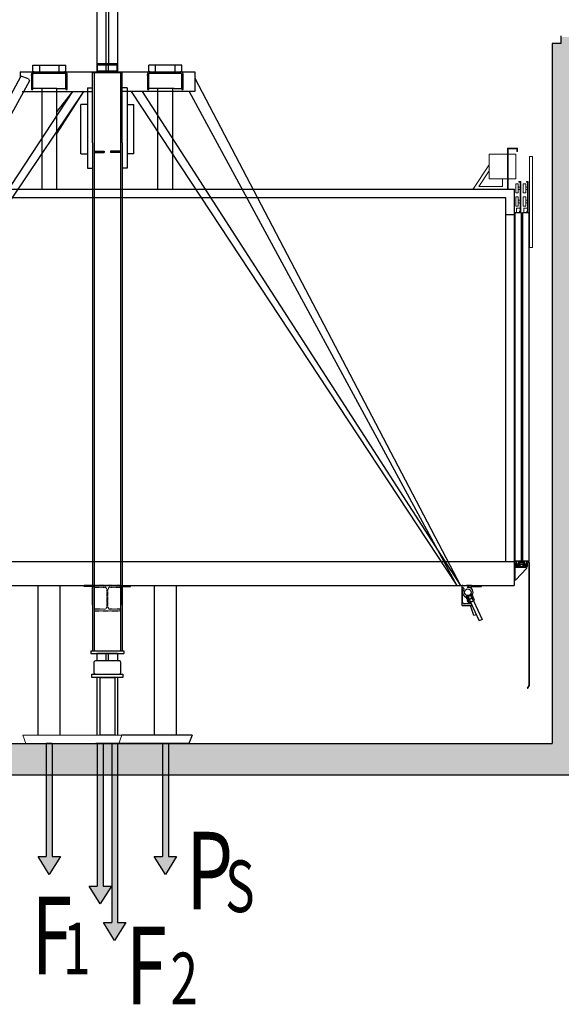
# Model space of a CAD drawing. Units: inches. Extents: x 13615 to 45560, y 10242 to 56689.
# Drawn here: x 19973 to 26259, y 24075 to 35509 of the extents above; entities that cross this region are included whole.
import ezdxf

# ---------------------------------------------------------------- set-up
doc = ezdxf.new("R2010")
doc.units = ezdxf.units.IN
doc.header["$MEASUREMENT"] = 0
doc.linetypes.add('DASHED', pattern=[0.2068, 0.1655, -0.0413])
doc.linetypes.add('PHANTOM2', pattern=[1.25, 0.625, -0.125, 0.125, -0.125, 0.125, -0.125])
for name, color, linetype in [('11', 4, 'PHANTOM2'), ('12', 7, 'Continuous'), ('13', 3, 'Continuous'), ('2', 2, 'Continuous'), ('7', 4, 'DASHED'), ('AM_VIS', 7, 'Continuous'), ('BYGGNAD', 2, 'Continuous'), ('CAMPITURE', 1, 'Continuous'), ('TESTO', 2, 'Continuous'), ('WYMIAR', 4, 'Continuous')]:
    doc.layers.add(name, color=color, linetype=linetype)
doc.layers.add('QUOTE', color=1, linetype='Continuous', lineweight=15)
doc.styles.add('ROMAND', font='romand.shx', dxfattribs={"width": 0.7, "height": 50})

# ---------------------------------------------------------------- blocks, each defined once
blk = doc.blocks.new('jghkjk')
at = {"color": 3, "linetype": 'Continuous'}
for p, q in [((125763.3, -80864.9), (125763.3, -81609.4)), ((125765.3, -80864.9), (125765.3, -81610)), ((125763.3, -81609.4), (125754.6, -81624.7)), ((125754.6, -81624.7), (125756.3, -81625.7)), ((125765.3, -81610), (125756.3, -81625.7))]:
    blk.add_line(p, q, dxfattribs=at)
at = {"layer": '13', "ltscale": 300}
blk.add_line((125763.3, -80864.9), (125765.3, -80864.9), dxfattribs=at)
blk = doc.blocks.new('gfghfj')
at = {"color": 3, "ltscale": 100}
for p, q in [((62394.6, -58626.3), (62469.6, -58626.3)), ((62394.6, -58706.3), (62394.6, -58626.3)), ((62400.6, -58632.3), (62469.6, -58632.3)), ((62400.6, -58706.3), (62400.6, -58632.3))]:
    blk.add_line(p, q, dxfattribs=at)
at = {"layer": '13', "ltscale": 300}
for p, q in [((62405.6, -58706.3), (62469.6, -58637.3)), ((62469.6, -58626.3), (62469.6, -58632.3)), ((62469.6, -58632.3), (62469.6, -58637.3)), ((62394.6, -58706.3), (62400.6, -58706.3)), ((62400.6, -58706.3), (62405.6, -58706.3))]:
    blk.add_line(p, q, dxfattribs=at)
blk = doc.blocks.new('hjkhkhl')
at = {"color": 3, "ltscale": 100}
for p, q in [((62433.9, -58596.3), (62433.9, -58601.3)), ((62447.9, -58596.3), (62433.9, -58596.3)), ((62433.9, -58601.3), (62442.9, -58601.3)), ((62442.9, -58601.3), (62442.9, -58626.3)), ((62447.9, -58596.3), (62447.9, -58615.3)), ((62492.9, -58596.3), (62463.9, -58596.3)), ((62463.9, -58596.3), (62463.9, -58615.3)), ((62468.9, -58601.3), (62468.9, -58610.3)), ((62468.9, -58601.3), (62487.9, -58601.3)), ((62487.9, -58601.3), (62487.9, -58610.3)), ((62492.9, -58596.3), (62492.9, -58615.3)), ((62508.9, -58596.3), (62523.9, -58596.3)), ((62508.9, -58596.3), (62508.9, -58615.3)), ((62523.9, -58601.3), (62513.9, -58601.3)), ((62513.9, -58601.3), (62513.9, -58626.3)), ((62523.9, -58596.3), (62523.9, -58601.3)), ((62513.9, -58626.3), (62442.9, -58626.3)), ((62463.9, -58615.3), (62447.9, -58615.3)), ((62447.9, -58618.3), (62447.9, -58621.3)), ((62463.9, -58618.3), (62447.9, -58618.3)), ((62447.9, -58621.3), (62463.9, -58621.3)), ((62463.9, -58618.3), (62463.9, -58621.3)), ((62468.9, -58610.3), (62487.9, -58610.3)), ((62468.9, -58613.3), (62468.9, -58621.3)), ((62468.9, -58613.3), (62487.9, -58613.3)), ((62468.9, -58621.3), (62473.9, -58621.3)), ((62473.9, -58621.3), (62473.9, -58626.3)), ((62482.9, -58621.3), (62482.9, -58626.3)), ((62482.9, -58621.3), (62487.9, -58621.3)), ((62487.9, -58613.3), (62487.9, -58621.3)), ((62508.9, -58615.3), (62492.9, -58615.3)), ((62492.9, -58618.3), (62492.9, -58621.3)), ((62508.9, -58618.3), (62492.9, -58618.3)), ((62492.9, -58621.3), (62508.9, -58621.3)), ((62508.9, -58618.3), (62508.9, -58621.3))]:
    blk.add_line(p, q, dxfattribs=at)
blk = doc.blocks.new('dfjhgdjg')
at = {"color": 3, "ltscale": 100}
for p, q in [((62605.8, -56146.3), (62623.8, -56146.3)), ((62605.8, -56146.3), (62605.8, -56696.3)), ((62623.8, -56146.3), (62623.8, -56696.3)), ((62523.8, -56310.5), (62538.8, -56310.5)), ((62523.8, -56365.5), (62523.8, -56310.5)), ((62538.8, -56365.5), (62538.8, -56310.5)), ((62550.3, -56330.5), (62538.8, -56330.5)), ((62542.5, -56300.5), (62542.5, -56296.3)), ((62542.5, -56296.3), (62553.8, -56296.3)), ((62550.3, -56300.5), (62542.5, -56300.5)), ((62550.3, -56482.8), (62550.3, -56300.5)), ((62553.8, -56296.3), (62553.8, -56482.8)), ((62568.8, -56310.5), (62583.8, -56310.5)), ((62568.8, -56365.5), (62568.8, -56310.5)), ((62583.8, -56365.5), (62583.8, -56310.5)), ((62595.3, -56330.5), (62583.8, -56330.5)), ((62587.5, -56300.5), (62587.5, -56296.3)), ((62587.5, -56296.3), (62598.8, -56296.3)), ((62595.3, -56300.5), (62587.5, -56300.5)), ((62595.3, -56482.8), (62595.3, -56300.5)), ((62598.8, -56296.3), (62598.8, -56482.8)), ((62538.8, -56365.5), (62523.8, -56365.5)), ((62523.8, -56390.5), (62538.8, -56390.5)), ((62523.8, -56445.5), (62523.8, -56390.5)), ((62550.3, -56345.5), (62538.8, -56345.5)), ((62538.8, -56445.5), (62538.8, -56390.5)), ((62583.8, -56365.5), (62568.8, -56365.5)), ((62568.8, -56390.5), (62583.8, -56390.5)), ((62568.8, -56445.5), (62568.8, -56390.5)), ((62595.3, -56345.5), (62583.8, -56345.5)), ((62583.8, -56445.5), (62583.8, -56390.5)), ((62538.8, -56445.5), (62523.8, -56445.5)), ((62550.3, -56457.4), (62527.7, -56457.4)), ((62527.7, -56457.4), (62527.7, -56486.3)), ((62550.3, -56410.5), (62538.8, -56410.5)), ((62550.3, -56425.5), (62538.8, -56425.5)), ((62583.8, -56445.5), (62568.8, -56445.5)), ((62595.3, -56457.4), (62572.7, -56457.4)), ((62572.7, -56457.4), (62572.7, -56486.3)), ((62595.3, -56410.5), (62583.8, -56410.5)), ((62595.3, -56425.5), (62583.8, -56425.5)), ((62550.3, -56475.7), (62546, -56475.7)), ((62546, -56475.7), (62546, -56486.3)), ((62553.8, -56482.8), (62550.3, -56482.8)), ((62595.3, -56475.7), (62591, -56475.7)), ((62591, -56475.7), (62591, -56486.3)), ((62598.8, -56482.8), (62595.3, -56482.8)), ((62623.8, -56696.3), (62605.8, -56696.3))]:
    blk.add_line(p, q, dxfattribs=at)
blk = doc.blocks.new('bvcm')
at = {"color": 3, "ltscale": 100}
for p, q in [((62213.4, -58591.3), (62253.4, -58591.3)), ((62258.4, -58591.3), (62298.4, -58591.3))]:
    blk.add_line(p, q, dxfattribs=at)
at = {"layer": '13', "ltscale": 30}
for p, q in [((62213.4, -56486.3), (62213.4, -58591.3)), ((62253.4, -56486.3), (62213.4, -56486.3)), ((62253.4, -58591.3), (62253.4, -56486.3)), ((62258.4, -56486.3), (62258.4, -58591.3)), ((62298.4, -56486.3), (62258.4, -56486.3)), ((62298.4, -58591.3), (62298.4, -56486.3))]:
    blk.add_line(p, q, dxfattribs=at)
at = {"layer": '13', "ltscale": 300}
for points in [[(62225.4, -58591.3), (62235.4, -58591.3), (62235.4, -58611.3), (62225.4, -58611.3)], [(62270.4, -58591.3), (62280.4, -58591.3), (62280.4, -58611.3), (62270.4, -58611.3)]]:
    blk.add_lwpolyline(points, close=True, dxfattribs=at)
at = {"layer": '13'}
blk.add_blockref('jghkjk', (-63466.8, 22263.7), dxfattribs=at)
at = {"layer": 'QUOTE'}
for name, p in [('dfjhgdjg', (-305.4, 0)), ('hjkhkhl', (-225.4, 0)), ('gfghfj', (-186.1, 0))]:
    blk.add_blockref(name, p, dxfattribs=at)
blk = doc.blocks.new('dffdhgh')
at = {"color": 2, "ltscale": 100}
for p, q in [((34048.8, 13804.6), (34648.8, 13804.6)), ((34048.8, 13804.6), (34067, 13754.6)), ((34648.8, 13804.6), (34630.6, 13754.6)), ((34067, 13754.6), (34630.6, 13754.6))]:
    blk.add_line(p, q, dxfattribs=at)
blk = doc.blocks.new('A$C6675392D')
at = {"color": 2}
for p, q in [((0, 92), (0.1, 93.9)), ((0, 92), (0.1, 93.9)), ((0, 92), (0.1, 93.9)), ((0, 86.1), (0, 92)), ((0, 86.1), (0, 92)), ((0, 86.1), (0, 92)), ((0, 74.9), (0, 86.1)), ((0, 74.9), (0, 86.1)), ((0, 74.9), (0, 86.1)), ((0, 0), (0, 74.9)), ((0, 0), (0, 74.9)), ((0, 0), (0, 74.9)), ((0.1, 93.9), (0.5, 95.8)), ((0.1, 93.9), (0.5, 95.8)), ((0.1, 93.9), (0.5, 95.8)), ((0.5, 95.8), (2, 99.7)), ((0.5, 95.8), (2, 99.7)), ((0.5, 95.8), (2, 99.7)), ((2, 99.7), (4.5, 103.1)), ((2, 99.7), (4.5, 103.1)), ((2, 99.7), (4.5, 103.1)), ((4.5, 103.1), (7, 105.2)), ((4.5, 103.1), (7, 105.2)), ((4.5, 103.1), (7, 105.2)), ((7, 105.2), (11.3, 107.3)), ((7, 105.2), (11.3, 107.3)), ((7, 105.2), (11.3, 107.3)), ((8.4, 94.5), (8, 92.8)), ((8.4, 94.5), (8, 92.8)), ((8.4, 94.5), (8, 92.8)), ((8, 92.8), (8, 92)), ((8, 92.8), (8, 92)), ((8, 92.8), (8, 92)), ((8, 91.6), (8, 74.9)), ((8, 91.6), (8, 74.9)), ((8, 91.6), (8, 74.9)), ((8, 74.9), (8, 0)), ((8, 74.9), (8, 0)), ((8, 74.9), (8, 0)), ((9, 95.9), (8.4, 94.5)), ((9, 95.9), (8.4, 94.5)), ((9, 95.9), (8.4, 94.5)), ((10.8, 98.1), (9, 95.9)), ((10.8, 98.1), (9, 95.9)), ((10.8, 98.1), (9, 95.9)), ((13.3, 99.5), (10.8, 98.1)), ((13.3, 99.5), (10.8, 98.1)), ((13.3, 99.5), (10.8, 98.1)), ((11.3, 107.3), (16, 108)), ((11.3, 107.3), (16, 108)), ((11.3, 107.3), (16, 108)), ((16, 108), (12.7, 108)), ((16, 108), (12.7, 108)), ((16, 108), (12.7, 108)), ((16, 100), (13.3, 99.5)), ((16, 100), (13.3, 99.5)), ((16, 100), (13.3, 99.5)), ((200, 108), (16, 108)), ((40, 100), (16, 100)), ((40, 100), (16, 100)), ((40, 100), (16, 100)), ((176, 100), (40, 100)), ((176, 100), (40, 100)), ((176, 100), (40, 100)), ((83, 108), (83, 100)), ((83, 108), (83, 100)), ((133, 100), (133, 108)), ((133, 100), (133, 108)), ((200, 100), (176, 100)), ((200, 100), (176, 100)), ((200, 100), (176, 100)), ((200, 108), (204.7, 107.3)), ((203.3, 108), (200, 108)), ((200, 108), (204.7, 107.3)), ((203.3, 108), (200, 108)), ((200, 108), (204.7, 107.3)), ((203.3, 108), (200, 108)), ((202.7, 99.5), (200, 100)), ((202.7, 99.5), (200, 100)), ((202.7, 99.5), (200, 100)), ((205.2, 98.1), (202.7, 99.5)), ((205.2, 98.1), (202.7, 99.5)), ((205.2, 98.1), (202.7, 99.5)), ((204.7, 107.3), (209, 105.2)), ((204.7, 107.3), (209, 105.2)), ((204.7, 107.3), (209, 105.2)), ((207, 95.9), (205.2, 98.1)), ((207, 95.9), (205.2, 98.1)), ((207, 95.9), (205.2, 98.1)), ((207.6, 94.5), (207, 95.9)), ((207.6, 94.5), (207, 95.9)), ((207.6, 94.5), (207, 95.9)), ((208, 92.8), (207.6, 94.5)), ((208, 92.8), (207.6, 94.5)), ((208, 92.8), (207.6, 94.5)), ((208, 92), (208, 92.8)), ((208, 92), (208, 92.8)), ((208, 92), (208, 92.8)), ((208, 74.9), (208, 91.6)), ((208, 74.9), (208, 91.6)), ((208, 74.9), (208, 91.6)), ((208, 0), (208, 74.9)), ((208, 0), (208, 74.9)), ((208, 0), (208, 74.9)), ((209, 105.2), (211.5, 103.1)), ((209, 105.2), (211.5, 103.1)), ((209, 105.2), (211.5, 103.1)), ((211.5, 103.1), (214, 99.7)), ((211.5, 103.1), (214, 99.7)), ((211.5, 103.1), (214, 99.7)), ((214, 99.7), (215.5, 95.8)), ((214, 99.7), (215.5, 95.8)), ((214, 99.7), (215.5, 95.8)), ((215.5, 95.8), (215.9, 93.9)), ((215.5, 95.8), (215.9, 93.9)), ((215.5, 95.8), (215.9, 93.9)), ((215.9, 93.9), (216, 92)), ((215.9, 93.9), (216, 92)), ((215.9, 93.9), (216, 92)), ((216, 86.1), (216, 92)), ((216, 86.1), (216, 92)), ((216, 86.1), (216, 92)), ((216, 86.1), (216, 74.9)), ((216, 86.1), (216, 74.9)), ((216, 86.1), (216, 74.9)), ((216, 74.9), (216, 0)), ((216, 74.9), (216, 0)), ((216, 74.9), (216, 0)), ((8, 0), (0, 0)), ((8, 0), (0, 0)), ((8, 0), (0, 0)), ((216, 0), (208, 0)), ((216, 0), (208, 0)), ((216, 0), (208, 0))]:
    blk.add_line(p, q, dxfattribs=at)
at = {"color": 4}
for p, q in [((83, 108), (83, 100)), ((133, 100), (133, 108))]:
    blk.add_line(p, q, dxfattribs=at)
at = {"color": 2}
for points in [[(0, 92, 0), (0.1, 93.9, 0), (0.5, 95.8, 0), (2, 99.7, 0), (4.5, 103.1, 0), (7, 105.2, 0)], [(0, 92, 0), (0.1, 93.9, 0), (0.5, 95.8, 0), (2, 99.7, 0), (4.5, 103.1, 0), (7, 105.2, 0)], [(0, 92, 0), (0.1, 93.9, 0), (0.5, 95.8, 0), (2, 99.7, 0), (4.5, 103.1, 0), (7, 105.2, 0)], [(0, 92, 0), (0.1, 93.9, 0), (0.5, 95.8, 0), (2, 99.7, 0), (4.5, 103.1, 0), (7, 105.2, 0)], [(0, 86.1, 0), (0, 92, 0)], [(0, 86.1, 0), (0, 92, 0)], [(0, 86.1, 0), (0, 92, 0)], [(0, 86.1, 0), (0, 92, 0)], [(0, 74.9, 0), (0, 86.1, 0)], [(0, 74.9, 0), (0, 86.1, 0)], [(0, 74.9, 0), (0, 86.1, 0)], [(0, 74.9, 0), (0, 86.1, 0)], [(0, 0, 0), (0, 74.9, 0)], [(0, 0, 0), (0, 74.9, 0)], [(0, 0, 0), (0, 74.9, 0)], [(0, 0, 0), (0, 74.9, 0)], [(7, 105.2, 0), (11.3, 107.3, 0), (16, 108, 0)], [(7, 105.2, 0), (11.3, 107.3, 0), (16, 108, 0)], [(7, 105.2, 0), (11.3, 107.3, 0), (16, 108, 0)], [(7, 105.2, 0), (11.3, 107.3, 0), (16, 108, 0)], [(10.8, 98.1, 0), (9, 95.9, 0), (8.4, 94.5, 0), (8, 92.8, 0), (8, 92, 0)], [(10.8, 98.1, 0), (9, 95.9, 0), (8.4, 94.5, 0), (8, 92.8, 0), (8, 92, 0)], [(10.8, 98.1, 0), (9, 95.9, 0), (8.4, 94.5, 0), (8, 92.8, 0), (8, 92, 0)], [(10.8, 98.1, 0), (9, 95.9, 0), (8.4, 94.5, 0), (8, 92.8, 0), (8, 92, 0)], [(8, 91.6, 0), (8, 74.9, 0)], [(8, 91.6, 0), (8, 74.9, 0)], [(8, 91.6, 0), (8, 74.9, 0)], [(8, 91.6, 0), (8, 74.9, 0)], [(8, 74.9, 0), (8, 0, 0)], [(8, 74.9, 0), (8, 0, 0)], [(8, 74.9, 0), (8, 0, 0)], [(8, 74.9, 0), (8, 0, 0)], [(16, 100, 0), (13.3, 99.5, 0), (10.8, 98.1, 0)], [(16, 100, 0), (13.3, 99.5, 0), (10.8, 98.1, 0)], [(16, 100, 0), (13.3, 99.5, 0), (10.8, 98.1, 0)], [(16, 100, 0), (13.3, 99.5, 0), (10.8, 98.1, 0)], [(16, 108, 0), (12.7, 108, 0)], [(16, 108, 0), (12.7, 108, 0)], [(16, 108, 0), (12.7, 108, 0)], [(16, 108, 0), (12.7, 108, 0)], [(40, 100, 0), (16, 100, 0)], [(40, 100, 0), (16, 100, 0)], [(40, 100, 0), (16, 100, 0)], [(40, 100, 0), (16, 100, 0)], [(176, 100, 0), (40, 100, 0)], [(176, 100, 0), (40, 100, 0)], [(176, 100, 0), (40, 100, 0)], [(176, 100, 0), (40, 100, 0)], [(83, 108, 0), (83, 100, 0)], [(83, 108, 0), (83, 100, 0)], [(83, 108, 0), (83, 100, 0)], [(83, 108, 0), (83, 100, 0)], [(133, 100, 0), (133, 108, 0)], [(133, 100, 0), (133, 108, 0)], [(133, 100, 0), (133, 108, 0)], [(133, 100, 0), (133, 108, 0)], [(200, 100, 0), (176, 100, 0)], [(200, 100, 0), (176, 100, 0)], [(200, 100, 0), (176, 100, 0)], [(200, 100, 0), (176, 100, 0)], [(200, 108, 0), (204.7, 107.3, 0), (209, 105.2, 0)], [(200, 108, 0), (204.7, 107.3, 0), (209, 105.2, 0)], [(200, 108, 0), (204.7, 107.3, 0), (209, 105.2, 0)], [(200, 108, 0), (204.7, 107.3, 0), (209, 105.2, 0)], [(203.3, 108, 0), (200, 108, 0)], [(203.3, 108, 0), (200, 108, 0)], [(203.3, 108, 0), (200, 108, 0)], [(203.3, 108, 0), (200, 108, 0)], [(205.2, 98.1, 0), (202.7, 99.5, 0), (200, 100, 0)], [(205.2, 98.1, 0), (202.7, 99.5, 0), (200, 100, 0)], [(205.2, 98.1, 0), (202.7, 99.5, 0), (200, 100, 0)], [(205.2, 98.1, 0), (202.7, 99.5, 0), (200, 100, 0)], [(208, 91.6, 0), (208, 92.8, 0), (207.6, 94.5, 0), (207, 95.9, 0), (205.2, 98.1, 0)], [(208, 92, 0), (208, 92.8, 0), (207.6, 94.5, 0), (207, 95.9, 0), (205.2, 98.1, 0)], [(208, 92, 0), (208, 92.8, 0), (207.6, 94.5, 0), (207, 95.9, 0), (205.2, 98.1, 0)], [(208, 74.9, 0), (208, 91.6, 0)], [(208, 74.9, 0), (208, 91.6, 0)], [(208, 74.9, 0), (208, 91.6, 0)], [(208, 74.9, 0), (208, 91.6, 0)], [(208, 0, 0), (208, 74.9, 0)], [(208, 0, 0), (208, 74.9, 0)], [(208, 0, 0), (208, 74.9, 0)], [(208, 0, 0), (208, 74.9, 0)], [(209, 105.2, 0), (211.5, 103.1, 0), (214, 99.7, 0), (215.5, 95.8, 0), (215.9, 93.9, 0), (216, 92, 0)], [(209, 105.2, 0), (211.5, 103.1, 0), (214, 99.7, 0), (215.5, 95.8, 0), (215.9, 93.9, 0), (216, 92, 0)], [(209, 105.2, 0), (211.5, 103.1, 0), (214, 99.7, 0), (215.5, 95.8, 0), (215.9, 93.9, 0), (216, 92, 0)], [(209, 105.2, 0), (211.5, 103.1, 0), (214, 99.7, 0), (215.5, 95.8, 0), (215.9, 93.9, 0), (216, 92, 0)], [(216, 86.1, 0), (216, 92, 0)], [(216, 86.1, 0), (216, 92, 0)], [(216, 86.1, 0), (216, 92, 0)], [(216, 86.1, 0), (216, 92, 0)], [(216, 86.1, 0), (216, 74.9, 0)], [(216, 86.1, 0), (216, 74.9, 0)], [(216, 86.1, 0), (216, 74.9, 0)], [(216, 86.1, 0), (216, 74.9, 0)], [(216, 74.9, 0), (216, 0, 0)], [(216, 74.9, 0), (216, 0, 0)], [(216, 74.9, 0), (216, 0, 0)], [(216, 74.9, 0), (216, 0, 0)], [(8, 0, 0), (0, 0, 0)], [(8, 0, 0), (0, 0, 0)], [(8, 0, 0), (0, 0, 0)], [(8, 0, 0), (0, 0, 0)], [(216, 0, 0), (208, 0, 0)], [(216, 0, 0), (208, 0, 0)], [(216, 0, 0), (208, 0, 0)], [(216, 0, 0), (208, 0, 0)]]:
    blk.add_polyline3d(points, dxfattribs=at)
at = {"color": 2, "extrusion": (-1, 2.44921e-16, 2.22045e-16)}
for centre in [(-56.2, 141, -8), (-56.2, 141, -8), (-56.2, 141, -8), (-56.2, 141, -8), (-56.2, 141, -8), (-56.2, 141, -8), (-56.2, 141, -8), (-56.2, 141, -208), (-56.2, 141, -208), (-56.2, 141, -208), (-56.2, 141, -208), (-56.2, 141, -208), (-56.2, 141, -208), (-56.2, 141, -208)]:
    blk.add_arc(centre, 43.7, 90, 90.95663, dxfattribs=at)
blk = doc.blocks.new('ghjhgjk')
at = {"layer": 'QUOTE', "ltscale": 300}
for p, q in [((-9575, -117409.4), (-9515, -117409.4)), ((-9575, -117409.4), (-9575, -117659.4)), ((-9572, -117412.4), (-9518, -117412.4)), ((-9572, -117412.4), (-9572, -117656.4)), ((-9518, -117412.4), (-9518, -117429.4)), ((-9518, -117429.4), (-9515, -117429.4)), ((-9515, -117409.4), (-9515, -117429.4)), ((-9685.4, -117444.4), (-9525, -117444.4)), ((-9685.4, -117444.4), (-9685.4, -117594.4)), ((-9525, -117444.4), (-9525, -117594.4)), ((-9685.4, -117509.4), (-9785.4, -117659.4)), ((-9685.4, -117545.5), (-9748.1, -117639.4)), ((-9685.4, -117594.4), (-9525, -117594.4)), ((-9605, -117639.4), (-9605, -117594.4)), ((-9748.1, -117639.4), (-9605, -117639.4)), ((-9575, -117659.4), (-9535, -117659.4)), ((-9572, -117656.4), (-9532, -117656.4)), ((-9535, -117659.4), (-9535, -117679.4)), ((-9535, -117679.4), (-9532, -117679.4)), ((-9532, -117656.4), (-9532, -117679.4))]:
    blk.add_line(p, q, dxfattribs=at)

msp = doc.modelspace()

# ---------------------------------------------------------------- hatches: boundary and pattern name
h = msp.add_hatch(color=256)
h.set_gradient(color1=(255, 255, 255), rotation=152, centered=1, one_color=1, tint=1)
h.paths.add_polyline_path([(20281.7, 25791.04), (20185.66, 25791.04), (20315.26, 25583.68), (20444.86, 25791.04), (20348.82, 25791.04), (20348.82, 27103.12), (20281.7, 27103.12)])
h = msp.add_hatch(color=256)
h.set_gradient(color1=(255, 255, 255), rotation=152, centered=1, one_color=1, tint=1)
h.paths.add_polyline_path([(20940.79, 25448.45), (20940.79, 27103.12), (20873.66, 27103.12), (20873.66, 25448.45), (20777.62, 25448.45), (20907.22, 25241.09), (21036.82, 25448.45)])
h = msp.add_hatch(color=256)
h.set_gradient(color1=(255, 255, 255), rotation=152, centered=1, one_color=1, tint=1)
h.paths.add_polyline_path([(20944.39, 25023.39), (21073.99, 24816.03), (21203.59, 25023.39), (21107.56, 25023.39), (21107.56, 27103.12), (21040.43, 27103.12), (21040.43, 25023.39)])
h = msp.add_hatch(color=256)
h.set_gradient(color1=(255, 255, 255), rotation=152, centered=1, one_color=1, tint=1)
h.paths.add_polyline_path([(21698.19, 27103.12), (21631.07, 27103.12), (21631.07, 25791.04), (21535.03, 25791.04), (21664.63, 25583.68), (21794.23, 25791.04), (21698.19, 25791.04)])
at = {"layer": 'CAMPITURE'}
h = msp.add_hatch(dxfattribs=at)
h.set_pattern_fill('CONCRETE2', color=256, scale=500, style=0)
h.set_pattern_definition([(50, (13277.61, 51390.92), (286.904, -25.1009), [30, -330]), (355, (13277.6, 51390.92), (-55.5005, 300.877), [24, -264]), (100.4514, (13301.52, 51388.83), (231.4038, 275.7758), [25.496, -280.4568]), (46.1842, (13277.6, 51470.92), (426.8964, -66.2076), [45, -495]), (96.6356, (13313.2, 51465.4), (373.865, 389.647), [38.244, -420.685]), (351.1842, (13277.6, 51470.92), (373.865, 389.6474), [36, -396]), (21, (13317.61, 51450.92), (238.7628, -161.0476), [30, -330]), (326, (13317.6, 51450.92), (97.326, 290.06), [24, -264]), (71.4514, (13337.5, 51437.5), (336.089, 129.0122), [25.496, -280.4568]), (37.5, (13277.61, 51390.92), (4.86394, 133.15754), [0, -260.8, 0, -268, 0, -265]), (7.5, (13277.61, 51390.92), (105.2278, 157.7647), [0, -152.8, 0, -254.8, 0, -101]), (327.5, (13188.41, 51390.92), (213.52897, -9.02195), [0, -100, 0, -312, 0, -414]), (317.5, (13148.41, 51390.92), (233.2745, 40.042), [0, -130, 0, -207.2, 0, -294])])
h.paths.add_polyline_path([(26508.74, 26739.85), (26508.74, 34938.29), (27000.55, 34938.29), (27000.55, 35307.29), (26259.15, 35307.29), (26259.14, 35232.04), (26153.54, 35232.04), (26153.55, 27103.12), (15826.21, 27103.12), (15826.21, 29124.87), (15730.21, 29124.88), (15730.2, 29200.1), (15042.06, 29200.12), (15042.06, 28831.12), (15480.74, 28831.1), (15480.75, 26739.85)])

# ---------------------------------------------------------------- linework, layer by layer
at = {"color": 5}
for p, q in [((20869.94, 34903.86), (20869.94, 36459.74)), ((20974.58, 34996.02), (20974.58, 36459.74)), ((21007.23, 34996.02), (21007.23, 36459.74)), ((21109.94, 34904.43), (21109.94, 36459.74)), ((21108.01, 28150.09), (20868.01, 28150.09)), ((20869.94, 28063.12), (20869.94, 28149.52)), ((20974.58, 28063.12), (20974.58, 28149.52)), ((21005.3, 28063.12), (21005.3, 28149.52)), ((21109.94, 28063.12), (21109.94, 28149.52)), ((20869.94, 27199.12), (20869.94, 27870.35)), ((21109.94, 27199.12), (21109.94, 27870.35)), ((21108.02, 27103.12), (20868.02, 27103.12))]:
    msp.add_line(p, q, dxfattribs=at)
at = {"color": 2}
for p, q in [((20125.94, 34982), (20509.94, 34982)), ((20125.94, 34904.43), (20125.94, 34982)), ((20125.94, 34904.43), (20125.94, 34982)), ((20125.94, 34904.43), (20125.94, 34982)), ((20508.99, 34889.07), (20126.89, 34889.07)), ((20126.89, 34889.07), (20508.99, 34889.07)), ((20126.89, 34712.01), (20126.89, 34889.07)), ((20204.6, 34904.43), (20204.6, 34982)), ((20204.6, 34904.43), (20204.6, 34982)), ((20204.6, 34904.43), (20204.6, 34982)), ((20431.28, 34904.43), (20431.28, 34982)), ((20431.28, 34904.43), (20431.28, 34982)), ((20431.28, 34904.43), (20431.28, 34982)), ((20508.99, 34712.01), (20508.99, 34889.07)), ((20509.94, 34904.43), (20509.94, 34982)), ((20509.94, 34904.43), (20509.94, 34982)), ((20509.94, 34904.43), (20509.94, 34982)), ((21853.94, 34982), (21469.94, 34982)), ((21469.94, 34904.43), (21469.94, 34982)), ((21469.94, 34904.43), (21469.94, 34982)), ((21469.94, 34904.43), (21469.94, 34982)), ((21470.89, 34712.01), (21470.89, 34879.08)), ((21548.6, 34904.43), (21548.6, 34982)), ((21548.6, 34904.43), (21548.6, 34982)), ((21548.6, 34904.43), (21548.6, 34982)), ((21775.28, 34904.43), (21775.28, 34982)), ((21775.28, 34904.43), (21775.28, 34982)), ((21775.28, 34904.43), (21775.28, 34982)), ((21852.99, 34712.01), (21852.99, 34879.2)), ((21853.94, 34904.43), (21853.94, 34982)), ((21853.94, 34904.43), (21853.94, 34982)), ((21853.94, 34904.43), (21853.94, 34982)), ((20231.54, 34712.01), (20126.89, 34712.01)), ((20404.34, 34712.01), (20231.54, 34712.01)), ((20404.34, 34712.01), (20508.99, 34712.01)), ((21394.44, 34674.03), (21267.6, 34674.03)), ((21562.86, 34712.01), (21470.89, 34712.01)), ((21766.38, 34712.01), (21562.86, 34712.01)), ((21766.38, 34712.01), (21852.99, 34712.01)), ((20682.74, 33950.41), (20759.54, 33950.41)), ((21297.14, 33950.41), (21220.34, 33950.41))]:
    msp.add_line(p, q, dxfattribs=at)
at = {"color": 2, "ltscale": 100}
for p, q in [((20231.54, 33535.69), (20231.54, 34712.01)), ((20404.34, 33535.69), (20404.34, 34712.01)), ((21575.54, 33535.69), (21575.54, 34712.01)), ((21748.34, 33535.69), (21748.34, 34712.01)), ((20231.54, 33535.69), (20231.54, 33535.69)), ((20404.34, 33535.69), (20404.34, 33535.69)), ((20187.58, 27199.12), (20187.58, 28936.72)), ((20442.94, 27199.12), (20442.94, 28936.72)), ((21536.95, 27199.12), (21536.95, 28936.72)), ((21792.31, 27200.36), (21792.31, 28936.72)), ((21937.66, 27103.12), (20855.54, 27103.12)), ((21972.6, 27199.12), (21159.28, 27199.12)), ((21972.6, 27199.12), (21937.66, 27103.12))]:
    msp.add_line(p, q, dxfattribs=at)
at = {"color": 1}
for p, q in [((25711.94, 33535.69), (16267.94, 33535.69)), ((25711.94, 33535.69), (25711.94, 28937.29)), ((25615.94, 33439.69), (16363.94, 33439.69)), ((25615.94, 29215.69), (25615.94, 33439.69)), ((25615.94, 33247.69), (25711.94, 33247.69))]:
    msp.add_line(p, q, dxfattribs=at)
for p, q in [((20348.82, 27103.12), (20281.7, 27103.12)), ((20281.7, 27103.12), (20281.7, 25791.04)), ((20348.82, 27103.12), (20348.82, 25791.04)), ((20940.79, 27103.12), (20873.66, 27103.12)), ((20873.66, 27103.12), (20873.66, 25448.45)), ((20940.79, 27103.12), (20940.79, 25448.45)), ((21107.56, 27103.12), (21040.43, 27103.12)), ((21040.43, 27103.12), (21040.43, 25023.39)), ((21107.56, 27103.12), (21107.56, 25023.39)), ((21698.19, 27103.12), (21631.07, 27103.12)), ((21631.07, 27103.12), (21631.07, 25791.04)), ((21698.19, 27103.12), (21698.19, 25791.04)), ((20185.66, 25791.04), (20281.7, 25791.04)), ((20315.26, 25583.68), (20185.66, 25791.04)), ((20444.86, 25791.04), (20315.26, 25583.68)), ((20348.82, 25791.04), (20444.86, 25791.04)), ((21535.03, 25791.04), (21631.07, 25791.04)), ((21664.63, 25583.68), (21535.03, 25791.04)), ((21794.23, 25791.04), (21664.63, 25583.68)), ((21698.19, 25791.04), (21794.23, 25791.04)), ((20777.62, 25448.45), (20873.66, 25448.45)), ((20907.22, 25241.09), (20777.62, 25448.45)), ((21036.82, 25448.45), (20907.22, 25241.09)), ((20940.79, 25448.45), (21036.82, 25448.45)), ((20944.39, 25023.39), (21040.43, 25023.39)), ((21073.99, 24816.03), (20944.39, 25023.39)), ((21203.59, 25023.39), (21073.99, 24816.03)), ((21107.56, 25023.39), (21203.59, 25023.39))]:
    msp.add_line(p, q)
at = {"color": 2}
for points in [[(20125.94, 34904.43, 0), (20125.94, 34982, 0)], [(20125.94, 34904.43, 0), (20125.94, 34982, 0)], [(20125.94, 34904.43, 0), (20125.94, 34982, 0)], [(20125.94, 34904.43, 0), (20125.94, 34982, 0)], [(20204.6, 34904.43, 0), (20204.6, 34982, 0)], [(20204.6, 34904.43, 0), (20204.6, 34982, 0)], [(20204.6, 34904.43, 0), (20204.6, 34982, 0)], [(20204.6, 34904.43, 0), (20204.6, 34982, 0)], [(20431.28, 34904.43, 0), (20431.28, 34982, 0)], [(20431.28, 34904.43, 0), (20431.28, 34982, 0)], [(20431.28, 34904.43, 0), (20431.28, 34982, 0)], [(20431.28, 34904.43, 0), (20431.28, 34982, 0)], [(20509.94, 34904.43, 0), (20509.94, 34982, 0)], [(20509.94, 34904.43, 0), (20509.94, 34982, 0)], [(20509.94, 34904.43, 0), (20509.94, 34982, 0)], [(20509.94, 34904.43, 0), (20509.94, 34982, 0)], [(21469.94, 34904.43, 0), (21469.94, 34982, 0)], [(21469.94, 34904.43, 0), (21469.94, 34982, 0)], [(21469.94, 34904.43, 0), (21469.94, 34982, 0)], [(21469.94, 34904.43, 0), (21469.94, 34982, 0)], [(21548.6, 34904.43, 0), (21548.6, 34982, 0)], [(21548.6, 34904.43, 0), (21548.6, 34982, 0)], [(21548.6, 34904.43, 0), (21548.6, 34982, 0)], [(21548.6, 34904.43, 0), (21548.6, 34982, 0)], [(21775.28, 34904.43, 0), (21775.28, 34982, 0)], [(21775.28, 34904.43, 0), (21775.28, 34982, 0)], [(21775.28, 34904.43, 0), (21775.28, 34982, 0)], [(21775.28, 34904.43, 0), (21775.28, 34982, 0)], [(21853.94, 34904.43, 0), (21853.94, 34982, 0)], [(21853.94, 34904.43, 0), (21853.94, 34982, 0)], [(21853.94, 34904.43, 0), (21853.94, 34982, 0)], [(21853.94, 34904.43, 0), (21853.94, 34982, 0)]]:
    msp.add_polyline3d(points, dxfattribs=at)
at = {"layer": '11', "color": 1, "linetype": 'ByBlock', "ltscale": 2}
for p, q in [((16267.94, 29215.69), (25711.94, 29215.69)), ((16267.94, 28937.29), (25711.94, 28937.29))]:
    msp.add_line(p, q, dxfattribs=at)
at = {"layer": '12'}
msp.add_line((21099.33, 34894.83), (21099.33, 34894.83), dxfattribs=at)
msp.add_line((21099.33, 34894.83), (21099.33, 34894.83), dxfattribs=at)
at = {"layer": '2'}
for p, q in [((21108.98, 34996.59), (20870.9, 34996.59)), ((20870.9, 34981.23), (20870.9, 34996.59)), ((20974.58, 34910.19), (20974.58, 34996.59)), ((21005.3, 34910.19), (21005.3, 34996.59)), ((21108.98, 34981.23), (21108.98, 34996.59)), ((19976.18, 34904.43), (21162.74, 34904.43)), ((19976.18, 34904.43), (19976.18, 34840.33)), ((20817.14, 34079.05), (20817.14, 34894.83)), ((20817.14, 34894.83), (21162.74, 34894.83)), ((20837.3, 34894.83), (20837.3, 28937.29)), ((21108.98, 34981.23), (20870.9, 34981.23)), ((20876.66, 34910.19), (20876.66, 34981.23)), ((21103.22, 34910.19), (20876.66, 34910.19)), ((20880.55, 34894.83), (20880.55, 34894.83)), ((20880.55, 34894.83), (20880.55, 34894.83)), ((20893.94, 34904.43), (20893.94, 34910.19)), ((21085.94, 34904.43), (20893.94, 34904.43)), ((21085.94, 34904.43), (21085.94, 34910.19)), ((21103.22, 34910.19), (21103.22, 34981.23)), ((21142.58, 34894.83), (21142.58, 28937.29)), ((21162.74, 34904.43), (22003.81, 34904.8)), ((21162.74, 34079.05), (21162.74, 34894.83)), ((22003.7, 34904.43), (22003.7, 34674.03)), ((19984.47, 34852.83), (16811.12, 28937.29)), ((20087.9, 34798.58), (16851.54, 28937.29)), ((20075.66, 34822.82), (19984.47, 34852.83)), ((20075.66, 34822.82), (20087.9, 34798.58)), ((22003.7, 34829.64), (25088.12, 28937.29)), ((20585.44, 34674.03), (16811.12, 28937.29)), ((20712.28, 34674.03), (16851.54, 28937.29)), ((20003.19, 34674.03), (20817.14, 34674.03)), ((20712.28, 34674.03), (20404.34, 34191.97)), ((20585.44, 34674.03), (20404.34, 34442.28)), ((20759.54, 34716.49), (20759.54, 33785.29)), ((20759.54, 34716.49), (20817.14, 34716.49)), ((21220.34, 34716.49), (21162.74, 34716.49)), ((21267.6, 34674.03), (21162.74, 34674.03)), ((21220.34, 34716.49), (21220.34, 33785.29)), ((21267.6, 34674.03), (25047.7, 28937.29)), ((21394.44, 34674.03), (25088.12, 28937.29)), ((21575.54, 34674.03), (21394.44, 34674.03)), ((22003.7, 34674.03), (21575.54, 34674.03)), ((21938.21, 34674.03), (25047.7, 28937.29)), ((20759.54, 34236.49), (20759.54, 33785.29)), ((21220.34, 34236.49), (21220.34, 33785.29)), ((20817.14, 34079.05), (20817.14, 28937.29)), ((21162.74, 34079.05), (21162.74, 28937.29)), ((20837.3, 33983.05), (20952.5, 33983.05)), ((20837.3, 33967.69), (20952.5, 33967.69)), ((20952.5, 33983.05), (20952.5, 33967.69)), ((21142.58, 33983.05), (21027.38, 33983.05)), ((21027.38, 33983.05), (21027.38, 33967.69)), ((21142.58, 33967.69), (21027.38, 33967.69)), ((20759.54, 33785.29), (20817.14, 33785.29)), ((21220.34, 33785.29), (21162.74, 33785.29)), ((20722.1, 28925.77), (20722.1, 28937.29)), ((20817.14, 28937.29), (20722.1, 28937.29)), ((20817.14, 29004.49), (20817.14, 28178.89)), ((20817.14, 28712.65), (20817.14, 28931.53)), ((20837.3, 29004.49), (20837.3, 28178.89)), ((21142.58, 29004.49), (21142.58, 28178.89)), ((21162.74, 29004.49), (21162.74, 28178.89)), ((21162.74, 28937.29), (21237.62, 28937.29)), ((21162.74, 28937.29), (21257.78, 28937.29)), ((21162.74, 28712.65), (21162.74, 28931.53)), ((21257.78, 28925.77), (21257.78, 28937.29)), ((25103.3, 28932.49), (25103.3, 28711.69)), ((25117.16, 28937.29), (25108.1, 28937.29)), ((25218.5, 28937.29), (25159.43, 28937.29)), ((25218.5, 28937.29), (25333.7, 28937.29)), ((25218.5, 28920.01), (25218.5, 28937.29)), ((25333.7, 28925.77), (25333.7, 28937.29)), ((20817.14, 28925.77), (20722.1, 28925.77)), ((21162.74, 28925.77), (21257.78, 28925.77)), ((21175.22, 28925.77), (21225.14, 28925.77)), ((25113.86, 28743.37), (25113.86, 28900.81)), ((25157.85, 28809.68), (25223.26, 28839.77)), ((25226.27, 28833.23), (25160.86, 28803.14)), ((25226.27, 28833.23), (25160.86, 28803.14)), ((25167.39, 28920.01), (25218.5, 28920.01)), ((25170.9, 28807.76), (25216.22, 28828.61)), ((25170.96, 28821.38), (25173.11, 28816.7)), ((25208, 28832.75), (25205.85, 28837.42)), ((25222.09, 28795.95), (25210.09, 28822.04)), ((25218.5, 28925.77), (25333.7, 28925.77)), ((25223.26, 28839.77), (25226.27, 28833.23)), ((25237.13, 28803.05), (25225.27, 28828.84)), ((25108.1, 28706.89), (25223.63, 28706.89)), ((25215.67, 28724.17), (25133.06, 28724.17)), ((25160.86, 28803.14), (25157.85, 28809.68)), ((25167.17, 28775.38), (25158.72, 28801.1)), ((25160.86, 28803.14), (25160.86, 28803.14)), ((25176.77, 28775.11), (25164.77, 28801.2)), ((25178.25, 28741.63), (25169.29, 28768.91)), ((25176.13, 28774.74), (25177, 28775.03)), ((25191.61, 28742.84), (25179.61, 28768.92)), ((25191.88, 28782.06), (25179.88, 28808.14)), ((25185.75, 28775.49), (25231.07, 28796.34)), ((25185.75, 28775.49), (25231.07, 28796.34)), ((25198.57, 28724.17), (25192.46, 28742.69)), ((25206.72, 28749.79), (25194.72, 28775.87)), ((25200.59, 28743.22), (25245.91, 28764.07)), ((25243.35, 28588.41), (25204.27, 28706.89)), ((25205.8, 28745.62), (25306.74, 28526.28)), ((25236.93, 28763.68), (25224.93, 28789.77)), ((25251.97, 28770.78), (25240.11, 28796.57)), ((25240.48, 28761.6), (25341.6, 28542.37)), ((25273.56, 28598.38), (25243.35, 28588.41)), ((25341.6, 28542.37), (25306.74, 28526.28)), ((20797.94, 28178.89), (21181.94, 28178.89)), ((20797.94, 28178.89), (20797.94, 28150.09)), ((20797.94, 28150.09), (21181.94, 28150.09)), ((21181.94, 28178.89), (21181.94, 28150.09))]:
    msp.add_line(p, q, dxfattribs=at)
msp.add_circle((25174.34, 28859.53), 38.4, dxfattribs=at)
for centre, radius, start, end in [((25108.1, 28932.49), 4.8, 90, 180), ((25133.06, 28900.81), 19.2, 112.293522, 180), ((25174.34, 28859.53), 60.48, 133.452686, 261.554388), ((25174.34, 28859.53), 60.48, 328.269366, 89.909326), ((25211.25, 28779.74), 42.32, 91.56235, 137.836987), ((25221.02, 28817.98), 11.66, 68.67808, 159.615787), ((25108.1, 28711.69), 4.8, 180, 270), ((25133.06, 28743.37), 19.2, 180, 270), ((25175.86, 28796.99), 11.86, 70.171177, 159.228159), ((25172.43, 28786), 11.86, 243.651177, 288.179668), ((25179.83, 28763.48), 11.86, 108.179668, 152.708159), ((25180.79, 28786.26), 11.86, 250.171177, 339.228159), ((25183.51, 28752.26), 11.86, 243.651177, 311.488113), ((25190.7, 28764.72), 11.86, 70.171177, 159.228159), ((25195.63, 28753.99), 11.86, 250.171177, 339.228159), ((25190.72, 28824.36), 42.32, 271.56235, 317.836987), ((25226.09, 28747.47), 42.32, 91.56235, 137.836987), ((25205.57, 28792.09), 42.32, 271.56235, 317.836987), ((25226.12, 28806.9), 11.66, 249.783549, 340.721256), ((25235.87, 28785.71), 11.66, 68.67808, 159.615787), ((25240.96, 28774.63), 11.66, 249.783549, 340.721256)]:
    msp.add_arc(centre, radius, start, end, dxfattribs=at)
at = {"layer": '7'}
for points in [[(20836.34, 28937.29), (20817.14, 28937.29)], [(21143.54, 28937.29), (21162.74, 28937.29)], [(20817.14, 28925.77), (20836.34, 28925.77)], [(21162.74, 28925.77), (21143.54, 28925.77)]]:
    msp.add_lwpolyline(points, dxfattribs=at)
at = {"layer": '7', "ltscale": 0.25}
msp.add_lwpolyline([(20836.34, 28645.45), (21143.54, 28645.45), (21143.54, 28662.73), (21024.5, 28662.73, -0.41421356), (20995.7, 28691.53), (20995.7, 28891.21, -0.41421356), (21024.5, 28920.01), (21143.54, 28920.01), (21143.54, 28937.29), (20836.34, 28937.29), (20836.34, 28920.01), (20955.38, 28920.01, -0.41421356), (20984.18, 28891.21), (20984.18, 28691.53, -0.41421356), (20955.38, 28662.73), (20836.34, 28662.73)], format="xyb", close=True, dxfattribs=at)
at = {"layer": 'AM_VIS', "color": 2}
for p, q in [((20682.74, 33950.41), (20682.74, 34524.49)), ((20690.42, 34524.49), (20682.74, 34524.49)), ((20734.58, 34524.49), (20690.42, 34524.49)), ((20749.94, 34524.49), (20734.58, 34524.49)), ((20757.62, 34524.49), (20749.94, 34524.49)), ((20759.54, 34524.49), (20757.62, 34524.49)), ((20759.54, 34524.49), (20759.54, 33948.49)), ((21220.34, 34524.49), (21220.34, 33948.49)), ((21220.34, 34524.49), (21222.26, 34524.49)), ((21222.26, 34524.49), (21229.94, 34524.49)), ((21229.94, 34524.49), (21245.3, 34524.49)), ((21245.3, 34524.49), (21289.46, 34524.49)), ((21289.46, 34524.49), (21297.14, 34524.49)), ((21297.14, 33950.41), (21297.14, 34524.49))]:
    msp.add_line(p, q, dxfattribs=at)
at = {"layer": 'BYGGNAD', "ltscale": 300}
for p, q in [((26153.54, 35232.04), (26153.55, 27103.12)), ((26259.14, 35232.04), (26153.54, 35232.04)), ((26259.14, 35232.04), (26259.15, 35322.29)), ((15826.21, 27103.12), (26153.55, 27103.12))]:
    msp.add_line(p, q, dxfattribs=at)
at = {"layer": 'BYGGNAD'}
for p, q in [((26153.55, 27103.12), (26153.55, 27103.12)), ((15480.75, 26739.85), (26508.74, 26739.85))]:
    msp.add_line(p, q, dxfattribs=at)
at = {"layer": 'WYMIAR'}
msp.add_lwpolyline([(20850.74, 27909.52), (21129.14, 27909.52, 0.41421356), (21148.34, 27928.72), (21148.34, 28043.92, 0.41421356), (21129.14, 28063.12), (20850.74, 28063.12, 0.41421356), (20831.54, 28043.92), (20831.54, 27928.72, 0.41421356)], format="xyb", close=True, dxfattribs=at)
for points in [[(20811.39, 27909.52), (21168.49, 27909.52), (21168.49, 27870.35), (20811.39, 27870.35)], [(20904.91, 27870.35), (21074.97, 27870.35), (21074.97, 27199.12), (20904.91, 27199.12)]]:
    msp.add_lwpolyline(points, close=True, dxfattribs=at)

# ---------------------------------------------------------------- block references
at = {"color": 2, "extrusion": (0, 0, -1), "xscale": 1.919999997, "yscale": 1.919999997, "zscale": -1.919999997}
for p in [(-20525.3, 34697.07), (-21869.33, 34697.29)]:
    msp.add_blockref('A$C6675392D', p, dxfattribs=at)
at = {"layer": 'QUOTE', "xscale": 1.919999997, "yscale": 1.919999997, "zscale": 1.919999997}
for name, p in [('ghjhgjk', (44019.08, 259441.77)), ('bvcm', (-93728.28, 141720.57)), ('dffdhgh', (-45366.4, 694.37))]:
    msp.add_blockref(name, p, dxfattribs=at)

# ---------------------------------------------------------------- texts
at = {"layer": 'TESTO', "style": 'ROMAND', "width": 0.7}
for s, height, p in [('P', 900, (21905.66, 25177.89)), ('S', 600, (22357.86, 25145.58)), ('F', 900, (20108.04, 24423.89)), ('1', 600, (20475.33, 24423.89)), ('F', 900, (21205.12, 24074.77)), ('2', 600, (21723.12, 24074.77))]:
    msp.add_text(s, height=height, dxfattribs=at).set_placement(p)

doc.saveas('drawing.dxf')
